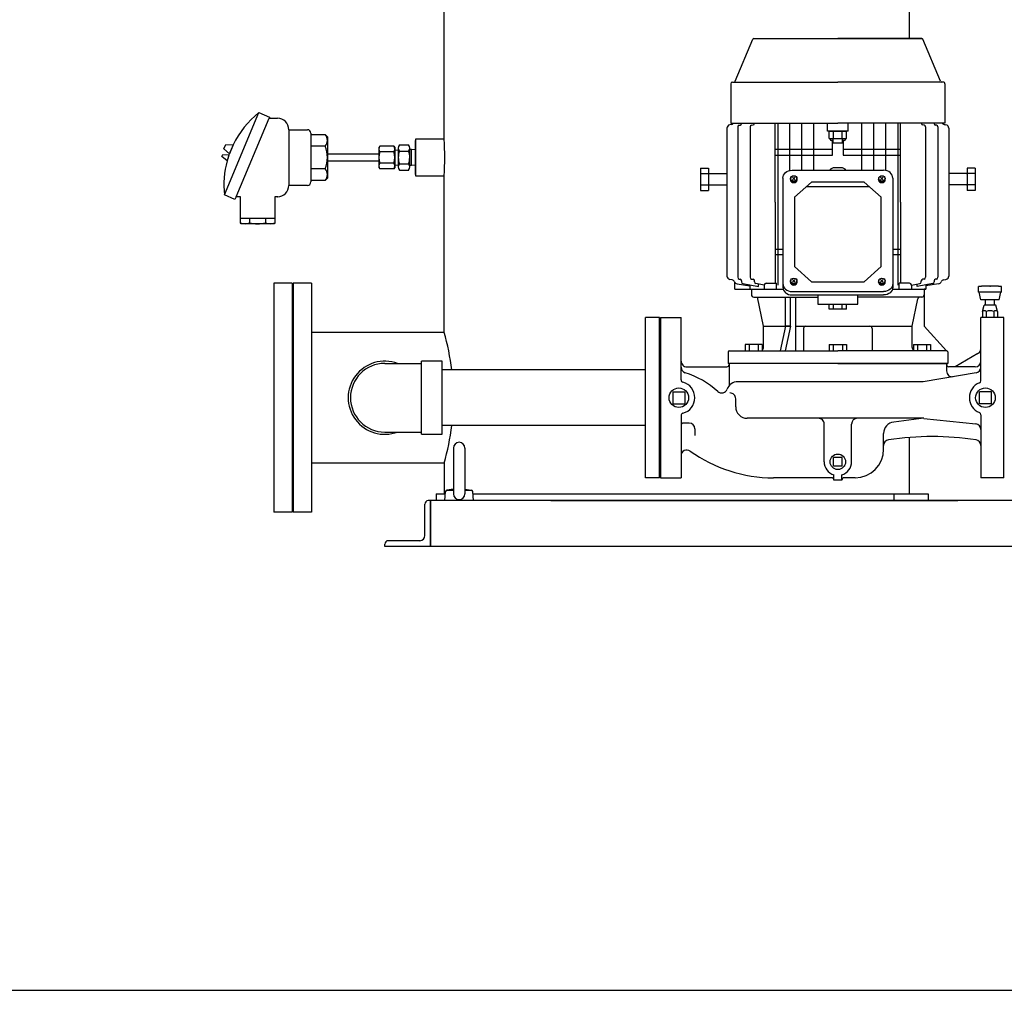
# Model space of a CAD drawing. Extents: x 112 to 4596, y 115 to 3182.
# Drawn here: x 962 to 1822, y 115 to 964 of the extents above; entities that cross this region are included whole.
import ezdxf

# ---------------------------------------------------------------- set-up
doc = ezdxf.new("R2010")
doc.units = 0
doc.header["$LTSCALE"] = 32
doc.layers.get('0').update_dxf_attribs({"linetype": 'CONTINUOUS'})

msp = doc.modelspace()

# ---------------------------------------------------------------- linework, layer by layer
for p, q in [((1739.07, 1473.01), (1739.07, 947.26)), ((1332.67, 859.26), (1332.67, 1124.26)), ((1603.53, 947.26), (1750.2, 947.26)), ((1603.53, 947.26), (1676.87, 947.26)), ((1750.2, 947.26), (1676.87, 947.26)), ((1587.12, 909.87), (1602.61, 946.64)), ((1587.12, 909.87), (1602.61, 946.64)), ((1766.61, 909.87), (1751.12, 946.64)), ((1766.61, 909.87), (1751.12, 946.64)), ((1583.27, 907.66), (1583.27, 873.26)), ((1583.27, 907.66), (1583.27, 873.26)), ((1584.87, 909.26), (1676.87, 909.26)), ((1584.87, 909.26), (1586.2, 909.26)), ((1584.87, 909.26), (1586.2, 909.26)), ((1584.87, 909.26), (1586.2, 909.26)), ((1768.87, 909.26), (1676.87, 909.26)), ((1768.87, 909.26), (1767.53, 909.26)), ((1768.87, 909.26), (1767.53, 909.26)), ((1768.87, 909.26), (1767.53, 909.26)), ((1770.47, 907.66), (1770.47, 873.26)), ((1770.47, 907.66), (1770.47, 873.26)), ((1140.67, 810.57), (1170.89, 882.47)), ((1170.89, 882.47), (1180.11, 878.6)), ((1180.11, 878.6), (1179.69, 877.59)), ((1150.82, 808.92), (1179.69, 877.59)), ((1179.69, 877.59), (1187.02, 877.59)), ((1583.62, 872.03), (1582.34, 871.81)), ((1583.62, 872.03), (1582.34, 871.81)), ((1583.27, 873.26), (1676.87, 873.26)), ((1583.27, 873.26), (1585.55, 873.26)), ((1589.41, 870), (1589.41, 738.51)), ((1590.65, 871.47), (1591.37, 871.6)), ((1600.26, 870), (1600.26, 738.51)), ((1601.49, 871.47), (1602.71, 871.69)), ((1622.03, 804.26), (1622.03, 873.26)), ((1624.37, 873.26), (1624.37, 731.71)), ((1634.87, 831.89), (1634.87, 873.26)), ((1645.37, 832.11), (1645.37, 873.26)), ((1655.87, 832.11), (1655.87, 873.26)), ((1667.87, 866.26), (1667.87, 873.26)), ((1770.47, 873.26), (1676.87, 873.26)), ((1685.87, 866.26), (1685.87, 873.26)), ((1697.87, 832.11), (1697.87, 873.26)), ((1708.37, 832.11), (1708.37, 873.26)), ((1718.87, 831.89), (1718.87, 873.26)), ((1729.37, 873.26), (1729.37, 731.71)), ((1731.7, 804.26), (1731.7, 873.26)), ((1731.7, 804.26), (1731.7, 873.26)), ((1749.78, 873.26), (1749.78, 873.17)), ((1752.24, 871.47), (1751.02, 871.69)), ((1753.48, 870), (1753.48, 738.51)), ((1761.12, 873.08), (1761.12, 873.26)), ((1763.08, 871.47), (1762.36, 871.6)), ((1764.32, 870), (1764.32, 738.51)), ((1770.47, 873.26), (1768.18, 873.26)), ((1770.11, 872.03), (1771.39, 871.81)), ((1770.11, 872.03), (1771.39, 871.81)), ((1197.02, 867.59), (1197.02, 818.92)), ((1197.02, 867.59), (1213.16, 867.59)), ((1216.16, 864.59), (1216.16, 863.26)), ((1216.16, 863.26), (1216.16, 823.26)), ((1216.16, 863.26), (1228.67, 863.26)), ((1228.67, 863.26), (1230.67, 861.3)), ((1230.67, 861.3), (1230.67, 846.46)), ((1579.87, 868.85), (1579.87, 739.66)), ((1579.87, 868.85), (1579.87, 829.26)), ((1685.87, 866.26), (1667.87, 866.26)), ((1669.37, 866.26), (1684.37, 866.26)), ((1669.37, 859.76), (1669.37, 866.26)), ((1673.12, 859.76), (1673.12, 866.26)), ((1680.61, 859.76), (1680.61, 866.26)), ((1684.37, 859.76), (1684.37, 866.26)), ((1773.87, 868.85), (1773.87, 739.66)), ((1773.87, 868.85), (1773.87, 829.26)), ((1140.25, 850.88), (1141.8, 854.57)), ((1141.8, 854.57), (1148.32, 854.3)), ((1148.32, 854.3), (1145.01, 846.41)), ((1228.67, 853.26), (1216.16, 853.26)), ((1276.67, 853.07), (1275.67, 852.07)), ((1275.67, 852.07), (1275.67, 834.44)), ((1288.67, 853.07), (1276.67, 853.07)), ((1288.67, 853.07), (1289.67, 852.07)), ((1289.67, 852.07), (1289.67, 834.44)), ((1293.6, 854.26), (1293.67, 854.26)), ((1293.67, 854.26), (1301.73, 854.26)), ((1307.67, 859.26), (1307.67, 827.26)), ((1332.67, 859.26), (1307.67, 859.26)), ((1307.67, 828.26), (1307.67, 858.26)), ((1307.67, 832.87), (1307.67, 853.63)), ((1669.37, 859.76), (1684.37, 859.76)), ((1670.17, 859.76), (1670.17, 859.26)), ((1672.87, 858.26), (1671.17, 858.26)), ((1672.17, 845.26), (1672.17, 857.26)), ((1672.87, 855.76), (1672.87, 859.76)), ((1680.87, 855.76), (1672.87, 855.76)), ((1680.87, 855.76), (1680.87, 859.76)), ((1682.57, 858.26), (1680.87, 858.26)), ((1681.57, 857.26), (1681.57, 845.26)), ((1683.57, 859.76), (1683.57, 859.26)), ((1138.46, 844.04), (1139.24, 845.88)), ((1143.09, 840.33), (1138.46, 844.04)), ((1139.24, 845.88), (1144.67, 845.47)), ((1145.01, 846.41), (1140.25, 850.88)), ((1144.67, 845.47), (1143.09, 840.33)), ((1230.67, 846.46), (1275.67, 846.46)), ((1230.67, 846.46), (1230.67, 840.06)), ((1288.67, 848.16), (1276.67, 848.16)), ((1289.67, 849.83), (1292.67, 849.74)), ((1292.67, 851.51), (1292.67, 835.01)), ((1292.67, 851.51), (1292.67, 835.01)), ((1292.67, 849.74), (1292.67, 836.77)), ((1293.6, 848.76), (1293.67, 848.76)), ((1293.67, 848.76), (1301.73, 848.76)), ((1302.67, 835.01), (1302.67, 851.51)), ((1304.17, 850.15), (1302.67, 850.15)), ((1307.67, 850.04), (1304.17, 850.15)), ((1304.17, 836.36), (1304.17, 850.15)), ((1672.17, 850.26), (1622.03, 850.26)), ((1622.03, 845.26), (1672.17, 845.26)), ((1731.7, 850.26), (1681.57, 850.26)), ((1681.57, 845.26), (1731.7, 845.26)), ((1275.67, 840.06), (1230.67, 840.06)), ((1230.67, 840.06), (1230.67, 825.21)), ((1288.67, 838.35), (1276.67, 838.35)), ((1289.67, 836.68), (1292.67, 836.77)), ((1293.67, 837.76), (1301.72, 837.76)), ((1304.17, 836.36), (1302.67, 836.36)), ((1307.67, 836.47), (1304.17, 836.36)), ((1228.67, 833.26), (1216.16, 833.26)), ((1275.67, 834.44), (1276.67, 833.44)), ((1288.67, 833.44), (1276.67, 833.44)), ((1289.67, 834.44), (1288.67, 833.44)), ((1293.67, 832.26), (1301.73, 832.26)), ((1307.67, 827.26), (1332.67, 827.26)), ((1332.67, 690.41), (1332.67, 827.26)), ((1556.87, 834.06), (1563.87, 834.06)), ((1556.87, 834.06), (1556.87, 814.46)), ((1556.87, 834.06), (1556.87, 814.46)), ((1556.87, 834.06), (1563.87, 834.06)), ((1556.87, 829.18), (1563.87, 829.18)), ((1563.87, 834.06), (1563.87, 814.46)), ((1563.87, 834.06), (1563.87, 829.76)), ((1564.37, 829.26), (1579.87, 829.26)), ((1564.37, 829.26), (1579.87, 829.26)), ((1636.87, 832.11), (1716.87, 832.11)), ((1679.87, 834.26), (1673.87, 834.26)), ((1789.37, 829.26), (1773.87, 829.26)), ((1789.37, 829.26), (1773.87, 829.26)), ((1796.87, 834.06), (1789.87, 834.06)), ((1789.87, 834.06), (1789.87, 814.46)), ((1796.87, 834.06), (1789.87, 834.06)), ((1789.87, 834.06), (1789.87, 829.76)), ((1796.87, 829.18), (1789.87, 829.18)), ((1796.87, 834.06), (1796.87, 814.46)), ((1796.87, 834.06), (1796.87, 814.46)), ((1213.16, 818.92), (1197.02, 818.92)), ((1216.16, 823.26), (1216.16, 821.92)), ((1228.67, 823.26), (1216.16, 823.26)), ((1230.67, 825.21), (1228.67, 823.26)), ((1556.87, 819.33), (1563.87, 819.33)), ((1563.87, 818.76), (1563.87, 814.46)), ((1564.37, 819.26), (1579.87, 819.26)), ((1564.37, 819.26), (1579.87, 819.26)), ((1579.87, 819.26), (1579.87, 739.66)), ((1628.87, 825.2), (1628.87, 729.98)), ((1635.37, 823.91), (1635.37, 824.26)), ((1635.62, 824.26), (1635.62, 824.97)), ((1639.51, 823.83), (1637.22, 826.12)), ((1637.22, 823.83), (1639.51, 826.12)), ((1653.87, 821.61), (1638.87, 808.66)), ((1641.12, 824.26), (1641.12, 824.97)), ((1641.37, 823.91), (1641.37, 824.26)), ((1649.45, 817.79), (1704.29, 817.79)), ((1699.87, 821.61), (1653.87, 821.61)), ((1699.87, 821.61), (1714.87, 808.66)), ((1712.37, 823.91), (1712.37, 824.26)), ((1712.62, 824.26), (1712.62, 824.97)), ((1716.51, 823.83), (1714.22, 826.12)), ((1714.22, 823.83), (1716.51, 826.12)), ((1718.12, 824.26), (1718.12, 824.97)), ((1718.37, 823.91), (1718.37, 824.26)), ((1724.87, 825.2), (1724.87, 729.98)), ((1789.37, 819.26), (1773.87, 819.26)), ((1789.37, 819.26), (1773.87, 819.26)), ((1773.87, 819.26), (1773.87, 739.66)), ((1796.87, 819.33), (1789.87, 819.33)), ((1789.87, 818.76), (1789.87, 814.46)), ((1149.88, 806.69), (1140.67, 810.57)), ((1556.87, 814.46), (1563.87, 814.46)), ((1556.87, 814.46), (1563.87, 814.46)), ((1796.87, 814.46), (1789.87, 814.46)), ((1796.87, 814.46), (1789.87, 814.46)), ((1150.82, 808.92), (1149.88, 806.69)), ((1154.69, 808.92), (1150.82, 808.92)), ((1154.69, 786.26), (1154.69, 808.92)), ((1184.69, 808.92), (1184.69, 786.26)), ((1187.33, 808.92), (1184.69, 808.92)), ((1187.02, 808.92), (1187.33, 808.92)), ((1622.03, 804.26), (1622.03, 733.26)), ((1638.87, 808.66), (1638.87, 747.85)), ((1714.87, 747.85), (1714.87, 808.66)), ((1731.7, 804.26), (1731.7, 733.26)), ((1731.7, 804.26), (1731.7, 735.26)), ((1154.69, 790.26), (1184.69, 790.26)), ((1155.26, 785.26), (1154.69, 786.26)), ((1184.11, 785.26), (1155.26, 785.26)), ((1162.69, 790.26), (1162.69, 786.26)), ((1176.69, 790.26), (1176.69, 786.26)), ((1184.69, 786.26), (1184.11, 785.26)), ((1622.03, 763.26), (1628.87, 763.26)), ((1628.87, 758.26), (1622.03, 758.26)), ((1724.87, 763.26), (1731.7, 763.26)), ((1731.7, 758.26), (1724.87, 758.26)), ((1638.87, 747.85), (1653.87, 734.61)), ((1714.87, 747.85), (1699.87, 734.61)), ((1183.87, 733.26), (1183.87, 533.26)), ((1199.87, 733.26), (1183.87, 733.26)), ((1199.87, 733.26), (1199.87, 533.26)), ((1199.87, 733.26), (1199.87, 533.26)), ((1200.87, 733.26), (1200.87, 533.26)), ((1216.87, 733.26), (1200.87, 733.26)), ((1216.87, 733.26), (1216.87, 533.26)), ((1584.39, 736.35), (1582.34, 736.71)), ((1584.39, 736.35), (1582.34, 736.71)), ((1586.87, 728.26), (1586.87, 734.16)), ((1586.87, 728.26), (1586.87, 734.16)), ((1588.81, 732.91), (1599.87, 730.96)), ((1590.65, 737.04), (1591.37, 736.91)), ((1592.61, 735.43), (1592.61, 734.51)), ((1593.85, 733.04), (1607.49, 730.63)), ((1601.49, 737.04), (1602.71, 736.82)), ((1603.95, 734.51), (1603.95, 735.35)), ((1612.41, 731.76), (1605.19, 733.04)), ((1607.49, 730.63), (1607.49, 732.63)), ((1614.35, 733.26), (1623.25, 733.26)), ((1623.25, 728.26), (1623.25, 733.26)), ((1635.37, 734.32), (1635.37, 734.67)), ((1635.62, 734.67), (1635.62, 735.38)), ((1639.51, 734.24), (1637.22, 736.53)), ((1637.22, 734.24), (1639.51, 736.53)), ((1641.12, 734.67), (1641.12, 735.38)), ((1641.37, 734.32), (1641.37, 734.67)), ((1653.87, 734.61), (1699.87, 734.61)), ((1712.37, 734.32), (1712.37, 734.67)), ((1712.62, 734.67), (1712.62, 735.38)), ((1716.51, 734.24), (1714.22, 736.53)), ((1714.22, 734.24), (1716.51, 736.53)), ((1718.12, 734.67), (1718.12, 735.38)), ((1718.37, 734.32), (1718.37, 734.67)), ((1730.48, 728.26), (1730.48, 733.26)), ((1739.38, 733.26), (1730.48, 733.26)), ((1741.32, 731.76), (1748.54, 733.04)), ((1759.88, 733.04), (1746.25, 730.63)), ((1746.25, 730.63), (1746.25, 732.63)), ((1749.78, 734.51), (1749.78, 735.35)), ((1752.24, 737.04), (1751.02, 736.82)), ((1764.92, 732.91), (1753.87, 730.96)), ((1764.92, 732.91), (1753.87, 730.96)), ((1753.87, 731.98), (1753.87, 728.26)), ((1761.12, 735.43), (1761.12, 734.51)), ((1763.08, 737.04), (1762.36, 736.91)), ((1769.34, 736.35), (1771.39, 736.71)), ((1769.34, 736.35), (1771.39, 736.71)), ((1200.87, 725.59), (1200.87, 540.59)), ((1586.87, 728.26), (1629.12, 728.26)), ((1586.87, 728.26), (1601.37, 728.26)), ((1599.87, 731.07), (1599.87, 728.26)), ((1601.37, 728.26), (1601.37, 723.26)), ((1601.37, 728.26), (1601.37, 723.26)), ((1612.35, 731.26), (1612.35, 728.26)), ((1636.87, 726.11), (1716.87, 726.11)), ((1636.87, 723.08), (1716.87, 723.08)), ((1659.37, 723.08), (1659.37, 715.11)), ((1694.37, 715.11), (1694.37, 723.08)), ((1724.61, 728.26), (1753.87, 728.26)), ((1741.38, 731.26), (1741.38, 728.26)), ((1752.37, 728.26), (1752.37, 695.76)), ((1752.37, 728.26), (1752.37, 695.76)), ((1753.87, 728.26), (1752.37, 728.26)), ((1753.87, 730.96), (1753.87, 728.26)), ((1799.87, 725.4), (1799.87, 730.4)), ((1802.37, 730.4), (1799.87, 730.4)), ((1799.87, 725.4), (1799.87, 730.4)), ((1802.37, 730.4), (1799.87, 730.4)), ((1819.87, 725.4), (1799.87, 725.4)), ((1801.87, 718.9), (1800.37, 725.4)), ((1801.87, 718.9), (1800.37, 725.4)), ((1817.37, 730.9), (1802.37, 730.9)), ((1802.37, 730.4), (1802.37, 730.9)), ((1817.37, 730.9), (1802.37, 730.9)), ((1802.37, 730.4), (1802.37, 730.9)), ((1817.37, 730.4), (1817.37, 730.9)), ((1817.37, 730.4), (1817.37, 730.9)), ((1819.87, 730.4), (1817.37, 730.4)), ((1819.87, 730.4), (1817.37, 730.4)), ((1817.87, 718.9), (1819.37, 725.4)), ((1817.87, 718.9), (1819.37, 725.4)), ((1819.87, 725.4), (1819.37, 725.4)), ((1819.87, 725.4), (1819.87, 730.4)), ((1819.87, 725.4), (1819.87, 730.4)), ((1603.37, 721.26), (1659.37, 721.26)), ((1603.37, 721.26), (1606.57, 721.26)), ((1611.87, 695.76), (1606.57, 721.26)), ((1611.87, 695.76), (1606.57, 721.26)), ((1631.17, 695.76), (1631.17, 721.26)), ((1631.17, 695.76), (1631.17, 721.26)), ((1635.5, 695.76), (1635.5, 721.26)), ((1635.5, 695.76), (1635.5, 721.26)), ((1639.95, 721.26), (1639.95, 674.26)), ((1659.37, 715.11), (1694.37, 715.11)), ((1669.37, 710.76), (1669.37, 715.11)), ((1673.11, 710.76), (1673.11, 715.11)), ((1680.62, 710.76), (1680.62, 715.11)), ((1684.37, 710.76), (1684.37, 715.11)), ((1750.37, 721.26), (1694.37, 721.26)), ((1741.87, 695.76), (1746.83, 719.66)), ((1817.87, 718.9), (1801.87, 718.9)), ((1805.87, 718.9), (1801.87, 718.9)), ((1805.87, 714.26), (1805.87, 718.9)), ((1805.87, 714.26), (1805.87, 718.9)), ((1813.87, 714.26), (1813.87, 718.9)), ((1817.87, 718.9), (1813.87, 718.9)), ((1813.87, 714.26), (1813.87, 718.9)), ((1684.37, 710.76), (1669.37, 710.76)), ((1803.37, 708.75), (1804.87, 714.26)), ((1803.37, 708.75), (1804.87, 714.26)), ((1803.37, 708.75), (1803.37, 703.26)), ((1803.37, 708.75), (1803.37, 703.26)), ((1814.87, 714.26), (1804.87, 714.26)), ((1805.87, 714.26), (1804.87, 714.26)), ((1806.62, 708.75), (1806.62, 703.26)), ((1813.12, 708.75), (1813.12, 703.26)), ((1814.87, 714.26), (1813.87, 714.26)), ((1816.37, 708.75), (1814.87, 714.26)), ((1816.37, 708.75), (1814.87, 714.26)), ((1816.37, 708.75), (1816.37, 703.26)), ((1816.37, 708.75), (1816.37, 703.26)), ((1508.87, 563.26), (1508.87, 703.26)), ((1520.87, 703.26), (1508.87, 703.26)), ((1520.87, 563.26), (1520.87, 703.26)), ((1521.87, 703.26), (1539.87, 703.26)), ((1521.87, 703.26), (1521.87, 563.26)), ((1521.87, 703.26), (1521.87, 563.26)), ((1521.87, 703.26), (1539.87, 703.26)), ((1539.87, 648.75), (1539.87, 703.26)), ((1539.87, 665.26), (1539.87, 703.26)), ((1821.87, 703.26), (1801.87, 703.26)), ((1801.87, 648.09), (1801.87, 703.26)), ((1803.37, 703.26), (1801.87, 703.26)), ((1814.61, 703.26), (1805.13, 703.26)), ((1821.87, 703.26), (1816.37, 703.26)), ((1821.87, 563.26), (1821.87, 703.26)), ((1332.67, 690.41), (1216.87, 690.41)), ((1611.87, 677.26), (1611.87, 696.18)), ((1611.87, 677.26), (1611.87, 696.18)), ((1611.87, 695.76), (1635.5, 695.76)), ((1631.17, 695.76), (1626.38, 674.26)), ((1631.17, 695.76), (1626.38, 674.26)), ((1635.5, 695.76), (1630.71, 674.26)), ((1635.5, 695.76), (1630.71, 674.26)), ((1635.5, 695.76), (1631.17, 695.76)), ((1635.5, 695.76), (1631.17, 695.76)), ((1639.95, 695.76), (1741.87, 695.76)), ((1646.87, 693.76), (1646.87, 674.26)), ((1648.87, 695.76), (1704.87, 695.76)), ((1706.87, 693.76), (1706.87, 674.26)), ((1741.87, 677.26), (1741.87, 696.18)), ((1771.87, 674.26), (1752.37, 695.76)), ((1771.87, 674.26), (1752.37, 695.76)), ((1580.87, 673.26), (1580.87, 663.26)), ((1580.87, 673.26), (1580.87, 663.26)), ((1581.87, 674.26), (1676.87, 674.26)), ((1581.87, 674.26), (1595.75, 674.26)), ((1610.75, 679.76), (1595.75, 679.76)), ((1595.75, 679.76), (1595.75, 674.26)), ((1610.75, 679.76), (1595.75, 679.76)), ((1595.75, 679.76), (1595.75, 674.26)), ((1599.25, 679.76), (1599.25, 674.26)), ((1607.25, 679.76), (1607.25, 674.26)), ((1610.75, 679.76), (1610.75, 674.26)), ((1610.75, 679.76), (1610.75, 674.92)), ((1669.37, 679.76), (1684.37, 679.76)), ((1669.37, 679.76), (1669.37, 674.26)), ((1672.87, 679.76), (1672.87, 674.26)), ((1771.87, 674.26), (1676.87, 674.26)), ((1680.87, 679.76), (1680.87, 674.26)), ((1684.37, 679.76), (1684.37, 674.26)), ((1742.98, 679.76), (1757.98, 679.76)), ((1742.98, 679.76), (1742.98, 674.26)), ((1746.48, 679.76), (1746.48, 674.26)), ((1754.48, 679.76), (1754.48, 674.26)), ((1757.98, 679.76), (1757.98, 674.26)), ((1772.87, 673.26), (1772.87, 663.26)), ((1772.87, 673.26), (1772.87, 663.26)), ((1799.37, 671.81), (1779.35, 660.26)), ((1799.37, 671.81), (1779.35, 660.26)), ((1280.87, 663.26), (1312.87, 663.26)), ((1330.87, 665.26), (1312.87, 665.26)), ((1312.87, 601.26), (1312.87, 665.26)), ((1330.87, 601.26), (1330.87, 665.26)), ((1772.87, 663.26), (1580.87, 663.26)), ((1676.87, 663.26), (1580.87, 663.26)), ((1581.87, 663.26), (1580.87, 663.26)), ((1581.87, 663.26), (1580.87, 663.26)), ((1581.87, 663.26), (1581.87, 643.83)), ((1581.87, 663.26), (1581.87, 662.26)), ((1676.87, 663.26), (1772.87, 663.26)), ((1771.87, 663.26), (1771.87, 656.63)), ((1772.87, 663.26), (1771.87, 663.26)), ((1771.87, 663.26), (1772.87, 663.26)), ((1771.87, 663.26), (1771.87, 662.26)), ((1508.87, 657.56), (1330.87, 657.56)), ((1544.87, 660.26), (1579.87, 660.26)), ((1544.87, 660.26), (1579.87, 660.26)), ((1797.7, 655.08), (1751.45, 647.26)), ((1796.87, 660.26), (1773.87, 660.26)), ((1779.35, 660.26), (1773.87, 660.26)), ((1751.45, 647.26), (1589.4, 647.26)), ((1532.65, 638.47), (1532.65, 628.04)), ((1532.65, 638.47), (1543.08, 638.47)), ((1543.08, 638.47), (1543.08, 628.04)), ((1800.65, 628.04), (1800.65, 638.47)), ((1811.08, 638.47), (1800.65, 638.47)), ((1811.08, 628.04), (1811.08, 638.47)), ((1587.59, 625.26), (1587.59, 632.39)), ((1532.65, 628.04), (1543.08, 628.04)), ((1811.08, 628.04), (1800.65, 628.04)), ((1539.87, 617.76), (1539.87, 563.26)), ((1546.87, 611.08), (1541.87, 611.08)), ((1751.87, 615.26), (1597.59, 615.26)), ((1752.17, 615.26), (1725.66, 612.03)), ((1751.9, 615.22), (1797.4, 610.32)), ((1801.87, 618.42), (1801.87, 563.26)), ((1280.87, 603.26), (1312.87, 603.26)), ((1508.87, 608.96), (1330.87, 608.96)), ((1551.87, 606.08), (1551.87, 600.19)), ((1664.87, 577.26), (1664.87, 610.26)), ((1688.87, 577.26), (1688.87, 610.26)), ((1312.87, 601.26), (1330.87, 601.26)), ((1716.87, 588.26), (1716.87, 602.1)), ((1739.07, 598.43), (1739.07, 549.26)), ((1340.87, 589.26), (1340.87, 549.26)), ((1350.87, 589.26), (1350.87, 549.26)), ((1716.87, 588.26), (1716.87, 591.37)), ((1801.87, 591.37), (1801.87, 563.26)), ((1539.87, 582.55), (1539.87, 563.26)), ((1673.07, 573.46), (1673.07, 581.06)), ((1680.67, 581.06), (1673.07, 581.06)), ((1680.67, 573.46), (1680.67, 581.06)), ((1332.67, 576.11), (1216.87, 576.11)), ((1332.67, 576.11), (1332.67, 549.26)), ((1680.67, 573.46), (1673.07, 573.46)), ((1520.87, 563.26), (1508.87, 563.26)), ((1521.87, 563.26), (1539.87, 563.26)), ((1521.87, 563.26), (1539.87, 563.26)), ((1671.37, 563.26), (1620.54, 563.26)), ((1671.37, 563.26), (1620.54, 563.26)), ((1673.37, 561.26), (1673.37, 565.78)), ((1680.37, 561.26), (1673.37, 561.26)), ((1680.37, 561.26), (1673.37, 561.26)), ((1680.37, 561.26), (1680.37, 565.78)), ((1691.87, 563.26), (1682.37, 563.26)), ((1691.87, 563.26), (1682.37, 563.26)), ((1821.87, 563.26), (1801.87, 563.26)), ((1821.87, 563.26), (1801.87, 563.26)), ((1333.37, 543.26), (1334.06, 551.18)), ((1340.87, 552.26), (1334.73, 552.26)), ((1340.87, 553.4), (1335.22, 552.44)), ((1350.87, 553.4), (1356.51, 552.44)), ((1357, 552.26), (1350.87, 552.26)), ((1358.37, 543.26), (1357.67, 551.18)), ((1320.87, 543.26), (1318.87, 543.26)), ((1920.87, 543.26), (1320.87, 543.26)), ((1320.87, 543.26), (1320.87, 503.26)), ((1320.87, 543.26), (1320.87, 503.26)), ((1320.87, 543.26), (1320.87, 503.26)), ((1320.87, 503.26), (1320.87, 543.26)), ((1325.87, 549.26), (1333.89, 549.26)), ((1325.87, 549.26), (1325.87, 543.26)), ((1358.37, 543.26), (1333.37, 543.26)), ((1357.84, 549.26), (1755.87, 549.26)), ((1421.87, 543.26), (1376.87, 543.26)), ((1426.07, 543.26), (1781.67, 543.26)), ((1725.87, 549.26), (1725.87, 543.26)), ((1755.87, 549.26), (1755.87, 543.26)), ((1315.87, 512.76), (1315.87, 540.26)), ((1199.87, 533.26), (1183.87, 533.26)), ((1216.87, 533.26), (1200.87, 533.26)), ((1311.37, 508.26), (1283.87, 508.26)), ((1280.87, 503.26), (1280.87, 505.26)), ((1320.87, 503.26), (1280.87, 503.26)), ((1920.87, 503.26), (1320.87, 503.26))]:
    msp.add_line(p, q)
msp.add_lwpolyline([(112.32, 115.2), (4596.32, 115.2), (4596.32, 3182.4), (112.32, 3182.4)], close=True)
for centre, radius in [((1537.87, 633.26), 8.54), ((1805.87, 633.26), 8.54), ((1676.87, 577.26), 6.77)]:
    msp.add_circle(centre, radius)
for centre, radius, start, end in [((1603.53, 946.26), 1, 90, 157.16634), ((1603.53, 946.26), 1, 90, 157.16634), ((1750.2, 946.26), 1, 22.83366, 90), ((1750.2, 946.26), 1, 22.8336, 90), ((1584.87, 907.66), 1.6, 90, 180), ((1584.87, 907.66), 1.6, 90, 180), ((1586.2, 910.26), 1, 270, 337.16634), ((1586.2, 910.26), 1, 270, 337.16634), ((1767.53, 910.26), 1, 202.83365, 270), ((1767.53, 910.26), 1, 202.83365, 270), ((1768.87, 907.66), 1.6, 359.99999, 90), ((1768.87, 907.66), 1.6, 359.99999, 90), ((1221.28, 818.99), 81.05, 128.43741, 154.17442), ((1187.02, 867.59), 10, 0, 90), ((1582.87, 868.85), 3, 100, 180), ((1582.87, 868.85), 3, 100, 180), ((1583.1, 874.98), 3, 279.99997, 324.8237), ((1583.1, 874.98), 3, 279.99997, 324.82376), ((1590.91, 870), 1.5, 100, 180), ((1591.11, 873.08), 1.5, 280.00001, 359.99999), ((1601.76, 870), 1.5, 100, 180), ((1602.45, 873.17), 1.5, 280.00001, 359.99999), ((1751.28, 873.17), 1.5, 180, 259.99999), ((1751.98, 870), 1.5, 359.99999, 80), ((1762.62, 873.08), 1.5, 180, 259.99999), ((1762.82, 870), 1.5, 359.99999, 80), ((1770.64, 874.98), 3, 215.1763, 264.39236), ((1770.64, 874.98), 3, 215.17624, 264.39236), ((1770.87, 868.85), 3, 359.99999, 80), ((1770.87, 868.85), 3, 359.99999, 80), ((1213.16, 864.59), 3, 0, 90), ((1223.42, 858.26), 7.25, 316.39718, 43.60282), ((1221.28, 818.99), 81.05, 154.17442, 160.22598), ((1204.67, 843.26), 26, 337.38014, 22.61986), ((1279.18, 850.62), 3.51, 135.65414, 224.34586), ((1286.16, 850.62), 3.51, 315.65414, 44.34586), ((1297.18, 851.51), 4.51, 142.45718, 217.54282), ((1298.15, 851.51), 4.51, 322.45718, 37.54282), ((1130.1, 843.26), 203.2, 355.48385, 4.51615), ((1671.17, 859.26), 1, 180, 270), ((1671.17, 857.26), 1, 359.99999, 90), ((1682.57, 857.26), 1, 90, 180), ((1682.57, 859.26), 1, 270, 359.99999), ((1221.28, 818.99), 81.05, 160.93257, 164.73543), ((1221.28, 818.99), 81.05, 160.22598, 160.93257), ((1288.21, 843.26), 12.54, 156.96497, 203.03503), ((1277.12, 843.26), 12.54, 336.96497, 23.03503), ((1309.26, 843.27), 16.59, 160.67759, 199.38942), ((1286.07, 843.27), 16.59, 340.61058, 19.32241), ((1221.28, 818.99), 81.05, 164.73543, 185.96299), ((1279.18, 835.89), 3.51, 135.65414, 224.34586), ((1286.16, 835.89), 3.51, 315.65414, 44.34586), ((1297.18, 835.01), 4.51, 142.45718, 217.54282), ((1298.15, 835.01), 4.51, 322.45718, 37.54282), ((1223.42, 828.26), 7.25, 316.39718, 43.60282), ((1564.37, 829.76), 0.5, 180, 270), ((1564.37, 829.76), 0.5, 180, 270), ((1673.87, 829.26), 5, 90, 145.24567), ((1679.87, 829.26), 5, 34.75433, 90), ((1789.37, 829.76), 0.5, 270, 359.99999), ((1789.37, 829.76), 0.5, 270, 359.99999), ((1187.02, 818.92), 10, 270, 0), ((1213.16, 821.92), 3, 270, 0), ((1564.37, 818.76), 0.5, 90, 180), ((1564.37, 818.76), 0.5, 90, 180), ((1789.37, 818.76), 0.5, 359.99999, 90), ((1789.37, 818.76), 0.5, 359.99999, 90), ((1158.69, 793.76), 8.5, 241.92751, 298.07249), ((1169.69, 810.26), 25, 253.7398, 286.2602), ((1180.69, 793.76), 8.5, 241.92751, 298.07249), ((1582.87, 739.66), 3, 180, 259.99999), ((1582.87, 739.66), 3, 180, 259.99999), ((1583.87, 733.39), 3, 24.36771, 80), ((1583.87, 733.39), 3, 24.36771, 80), ((1589.33, 735.87), 3, 204.36771, 259.99999), ((1589.33, 735.87), 3, 204.36771, 214.73059), ((1590.91, 738.51), 1.5, 180, 259.99999), ((1591.11, 735.43), 1.5, 359.99999, 80), ((1594.11, 734.51), 1.5, 180, 259.99999), ((1601.76, 738.51), 1.5, 180, 259.99999), ((1602.45, 735.35), 1.5, 359.99999, 80), ((1605.45, 734.51), 1.5, 180, 259.99999), ((1614.35, 731.26), 2, 90, 180), ((1739.38, 731.26), 2, 359.99999, 90), ((1748.28, 734.51), 1.5, 280.00001, 359.99999), ((1751.28, 735.35), 1.5, 100, 180), ((1751.98, 738.51), 1.5, 280.00001, 359.99999), ((1759.62, 734.51), 1.5, 280.00001, 359.99999), ((1762.62, 735.43), 1.5, 100, 180), ((1762.82, 738.51), 1.5, 280.00001, 359.99999), ((1764.4, 735.87), 3, 280, 335.63229), ((1764.4, 735.87), 3, 280, 335.63229), ((1769.87, 733.39), 3, 100, 155.63229), ((1769.87, 733.39), 3, 100, 155.63229), ((1770.87, 739.66), 3, 280.00001, 359.99999), ((1770.87, 739.66), 3, 280.00001, 359.99999), ((1603.37, 723.26), 2, 180, 270), ((1603.37, 723.26), 2, 180, 270), ((1750.37, 723.26), 2, 270, 359.99999), ((1748.79, 719.26), 2, 90, 168.26378), ((1804.99, 706.38), 2.88, 55.61575, 124.38425), ((1809.87, 698.5), 10.76, 72.41205, 107.58795), ((1814.74, 706.38), 2.88, 55.61575, 124.38425), ((1137.67, 633.26), 203.2, 6.86825, 16.33482), ((1648.87, 693.76), 2, 90, 180), ((1704.87, 693.76), 2, 359.99999, 90), ((1581.87, 673.26), 1, 90, 180), ((1581.87, 673.26), 1, 90, 180), ((1608.87, 677.26), 3, 308.99797, 359.99999), ((1608.87, 677.26), 3, 308.99797, 359.99999), ((1744.87, 677.26), 3, 180, 231.00353), ((1771.87, 673.26), 1, 359.99999, 90), ((1771.87, 673.26), 1, 359.99999, 90), ((1796.87, 676.14), 5, 300, 359.99999), ((1796.87, 676.14), 5, 300, 359.99999), ((1280.87, 633.26), 32, 69.63587, 290.36413), ((1280.87, 633.26), 30, 90, 270), ((1544.87, 665.26), 5, 180, 270.00001), ((1544.87, 665.26), 5, 180, 270.00001), ((1796.87, 665.26), 5, 270, 359.99999), ((1544.87, 659.9), 5, 180, 252.7736), ((1521.17, 583.49), 75, 47.41367, 72.7736), ((1579.87, 662.26), 2, 270, 359.99999), ((1579.87, 662.26), 2, 270, 359.99999), ((1773.87, 662.26), 2, 180, 270.00001), ((1773.87, 662.26), 2, 180, 270.00001), ((1776.87, 656.63), 5, 180, 279.60521), ((1796.87, 660.01), 5, 279.60521, 359.99999), ((1541.87, 648.75), 2, 180, 255.52249), ((1537.87, 633.26), 14, 284.47751, 75.52249), ((1589.4, 637.26), 10, 90, 159.99088), ((1805.87, 633.26), 14, 112.02431, 247.97566), ((1799.87, 648.09), 2, 292.02433, 0.00002), ((1575.31, 642.39), 5, 227.41367, 339.99088), ((1582.59, 632.39), 5, 359.99999, 90), ((1541.87, 617.76), 2, 104.47751, 180), ((1597.59, 625.26), 10, 180, 270), ((1799.87, 618.42), 2, 0.00002, 67.97569), ((1541.87, 609.08), 2, 90, 180), ((1546.87, 606.08), 5, 0.00001, 90), ((1659.87, 610.26), 5, 359.99999, 90), ((1693.87, 610.26), 5, 90, 180), ((1726.87, 602.1), 10, 96.93646, 180), ((1137.67, 633.26), 203.2, 343.66518, 353.13175), ((1796.87, 605.35), 5, 359.99999, 83.85337), ((1345.87, 589.26), 5, 0, 180), ((1721.87, 591.37), 5, 98.80436, 180), ((1721.87, 591.37), 5, 98.80436, 180), ((1759.37, 349.26), 250, 81.19563, 98.80436), ((1759.37, 349.26), 250, 81.19563, 98.80436), ((1796.87, 591.37), 5, 359.99999, 81.19563), ((1796.87, 591.37), 5, 359.99999, 81.19563), ((1544.87, 582.55), 5, 54.40055, 180), ((1544.87, 582.55), 5, 54.40055, 180), ((1620.54, 688.26), 125, 234.40056, 270.00001), ((1620.54, 688.26), 125, 234.40056, 270.00001), ((1691.87, 588.26), 25, 270, 359.99999), ((1691.87, 588.26), 25, 270, 359.99999), ((1676.87, 577.26), 12, 179.99998, 253.04219), ((1676.87, 577.26), 12, 286.9578, 0.00002), ((1671.37, 561.26), 2, 359.99999, 90), ((1671.37, 561.26), 2, 359.99999, 90), ((1682.37, 561.26), 2, 90, 180), ((1682.37, 561.26), 2, 90, 180), ((1335.45, 551.06), 1.4, 99.69015, 175), ((1356.28, 551.06), 1.4, 5, 80.30985), ((1318.87, 540.26), 3, 90, 180), ((1345.87, 549.26), 5, 180, 0), ((1283.87, 505.26), 3, 90, 180), ((1311.37, 512.76), 4.5, 270, 0)]:
    msp.add_arc(centre, radius, start, end)
at = {"extrusion": (0, 0, -1)}
for centre, start_param, end_param in [((1636.87, 825.2), 0, 1.570796), ((1716.87, 733.01), 3.141593, 4.712389), ((1716.87, 729.98), 3.141593, 4.712389)]:
    msp.add_ellipse(centre, major_axis=(-8, 0), ratio=0.863188, start_param=start_param, end_param=end_param, dxfattribs=at)
for centre in [(1638.37, 824.97), (1715.37, 824.97), (1638.37, 735.38), (1715.37, 735.38)]:
    msp.add_ellipse(centre, major_axis=(2.75, 0), ratio=0.866025)
for centre, major_axis, ratio, start_param, end_param in [((1716.87, 825.2), (8, 0), 0.863188, 0, 1.570796), ((1638.37, 824.26), (3, 0), 0.866025, 2.700387, 6.724391), ((1638.37, 823.91), (3, 0), 0.866025, 3.141593, 6.283185), ((1638.37, 824.29), (-2.75, 0), 0.866025, 0.0132, 3.128393), ((1715.37, 824.26), (3, 0), 0.866025, 2.700387, 6.724391), ((1715.37, 823.91), (3, 0), 0.866025, 3.141593, 6.283185), ((1715.37, 824.29), (-2.75, 0), 0.866025, 0.0132, 3.128393), ((1636.87, 733.01), (8, 0), 0.863188, 3.141593, 4.712389), ((1638.37, 734.67), (3, 0), 0.866025, 2.700387, 6.724391), ((1638.37, 734.32), (3, 0), 0.866025, 3.141593, 6.283185), ((1638.37, 734.7), (-2.75, 0), 0.866025, 0.0132, 3.128393), ((1715.37, 734.67), (3, 0), 0.866025, 2.700387, 6.724391), ((1715.37, 734.32), (3, 0), 0.866025, 3.141593, 6.283185), ((1715.37, 734.7), (-2.75, 0), 0.866025, 0.0132, 3.128393), ((1636.87, 729.98), (8, 0), 0.863188, 3.141593, 4.712389)]:
    msp.add_ellipse(centre, major_axis=major_axis, ratio=ratio, start_param=start_param, end_param=end_param)
for p in [(1809.96, 730.9), (1809.96, 730.9), (1682.57, 573.62)]:
    msp.add_point(p)

doc.saveas('drawing.dxf')
